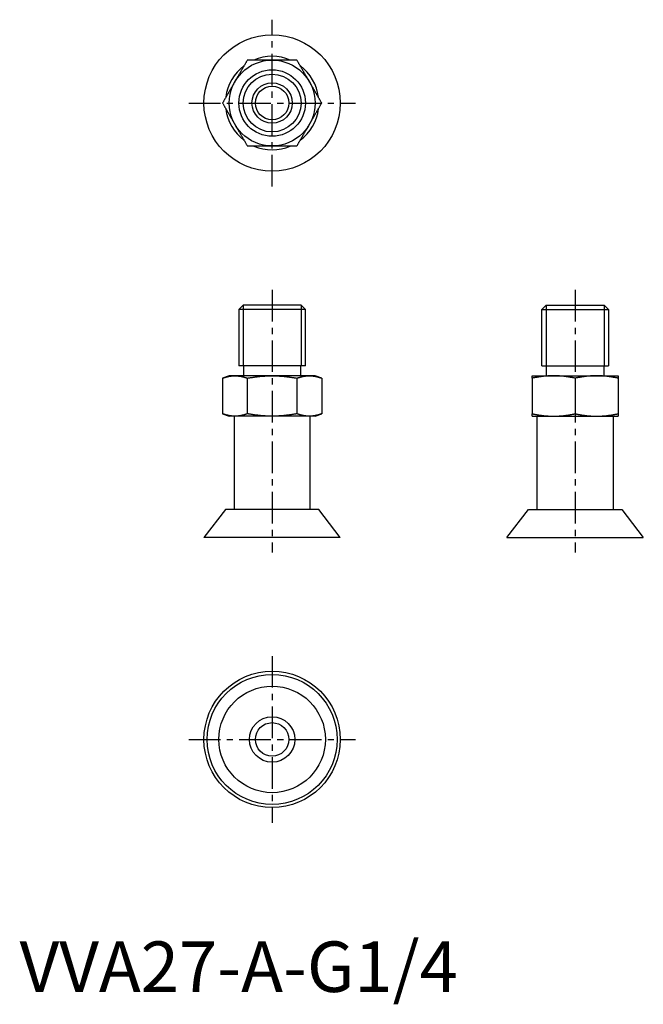
# Model space of a CAD drawing. Extents: x 0 to 124, y -2 to 193.
import ezdxf

# ---------------------------------------------------------------- set-up
doc = ezdxf.new("R2010")
doc.units = 0
doc.header["$LTSCALE"] = 5
doc.linetypes.add('CENTER', pattern=[2, 1.25, -0.25, 0.25, -0.25])
doc.layers.get('0').update_dxf_attribs({"linetype": 'CONTINUOUS'})
doc.layers.add('1', color=1, linetype='CENTER')
doc.layers.add('3', color=3, linetype='CONTINUOUS')
doc.styles.add('STANDARD1', font='txt')

msp = doc.modelspace()

# ---------------------------------------------------------------- linework, layer by layer
for p, q in [((44.28, 136), (43.42, 135.14)), ((43.42, 135.14), (43.42, 124)), ((56.58, 135.14), (43.42, 135.14)), ((55.72, 136), (44.28, 136)), ((56.58, 135.14), (55.72, 136)), ((56.58, 124), (56.58, 135.14)), ((103.42, 135.14), (104.28, 136)), ((103.42, 124), (103.42, 135.14)), ((103.42, 135.14), (116.58, 135.14)), ((104.28, 136), (115.72, 136)), ((115.72, 136), (116.58, 135.14)), ((116.58, 135.14), (116.58, 124)), ((56.58, 124), (43.42, 124)), ((44.3, 124), (44.3, 122)), ((55.7, 122), (55.7, 124)), ((103.42, 124), (116.58, 124)), ((104.3, 122), (104.3, 124)), ((115.7, 124), (115.7, 122)), ((41.5, 122), (40.17, 121.51)), ((40.19, 121.52), (40.19, 114.48)), ((42.64, 122), (41.5, 122)), ((50, 122), (42.64, 122)), ((45.09, 121.52), (45.09, 114.48)), ((57.36, 122), (50, 122)), ((54.91, 121.52), (54.91, 114.48)), ((58.5, 122), (57.36, 122)), ((59.83, 121.51), (58.5, 122)), ((59.81, 121.52), (59.81, 114.48)), ((101.5, 122), (105.75, 122)), ((101.5, 121.52), (101.5, 114.48)), ((105.75, 122), (114.25, 122)), ((110, 121.52), (110, 114.48)), ((114.25, 122), (118.5, 122)), ((118.5, 121.52), (118.5, 114.48)), ((40.17, 114.49), (41.5, 114)), ((42.64, 114), (41.5, 114)), ((42.5, 114), (42.5, 95.5)), ((50, 114), (42.64, 114)), ((57.36, 114), (50, 114)), ((58.5, 114), (57.36, 114)), ((57.5, 95.5), (57.5, 114)), ((58.5, 114), (59.83, 114.49)), ((101.5, 114), (105.75, 114)), ((102.5, 95.5), (102.5, 114)), ((105.75, 114), (114.25, 114)), ((114.25, 114), (118.5, 114)), ((117.5, 114), (117.5, 95.5)), ((40.75, 95.5), (36.5, 90)), ((59.25, 95.5), (40.75, 95.5)), ((63.5, 90), (59.25, 95.5)), ((96.5, 90), (100.75, 95.5)), ((100.75, 95.5), (119.25, 95.5)), ((119.25, 95.5), (123.5, 90)), ((63.5, 90), (36.5, 90)), ((96.5, 90), (123.5, 90))]:
    msp.add_line(p, q)
for points in [[(45.09, 184.5), (45.04, 184.41), (44.99, 184.32), (44.94, 184.23), (44.89, 184.14), (44.83, 184.05), (44.78, 183.96), (44.73, 183.87), (44.68, 183.78), (44.63, 183.69), (44.57, 183.6), (44.52, 183.51), (44.47, 183.42), (44.42, 183.33), (44.37, 183.24), (44.31, 183.15), (44.26, 183.06), (44.21, 182.97), (44.16, 182.88), (44.11, 182.79), (44.05, 182.7), (44, 182.61), (43.95, 182.52), (43.9, 182.43), (43.84, 182.34), (43.79, 182.25), (43.74, 182.16), (43.69, 182.07), (43.64, 181.98), (43.58, 181.89), (43.53, 181.8), (43.48, 181.7), (43.43, 181.61), (43.37, 181.52), (43.32, 181.43), (43.27, 181.34), (43.22, 181.25), (43.16, 181.16), (43.11, 181.07), (43.06, 180.98), (43.01, 180.89), (42.95, 180.8), (42.9, 180.7), (42.85, 180.61), (42.8, 180.52), (42.74, 180.43), (42.69, 180.34), (42.64, 180.25)], [(50, 184.5), (49.89, 184.5), (49.79, 184.5), (49.68, 184.5), (49.58, 184.5), (49.47, 184.5), (49.37, 184.5), (49.26, 184.5), (49.16, 184.5), (49.05, 184.5), (48.95, 184.5), (48.84, 184.5), (48.74, 184.5), (48.64, 184.5), (48.53, 184.5), (48.43, 184.5), (48.32, 184.5), (48.22, 184.5), (48.11, 184.5), (48.01, 184.5), (47.9, 184.5), (47.8, 184.5), (47.69, 184.5), (47.59, 184.5), (47.48, 184.5), (47.38, 184.5), (47.27, 184.5), (47.17, 184.5), (47.07, 184.5), (46.96, 184.5), (46.86, 184.5), (46.75, 184.5), (46.65, 184.5), (46.54, 184.5), (46.44, 184.5), (46.34, 184.5), (46.23, 184.5), (46.13, 184.5), (46.03, 184.5), (45.92, 184.5), (45.82, 184.5), (45.71, 184.5), (45.61, 184.5), (45.51, 184.5), (45.4, 184.5), (45.3, 184.5), (45.2, 184.5), (45.09, 184.5)], [(54.91, 184.5), (54.8, 184.5), (54.7, 184.5), (54.6, 184.5), (54.49, 184.5), (54.39, 184.5), (54.29, 184.5), (54.18, 184.5), (54.08, 184.5), (53.98, 184.5), (53.87, 184.5), (53.77, 184.5), (53.66, 184.5), (53.56, 184.5), (53.46, 184.5), (53.35, 184.5), (53.25, 184.5), (53.14, 184.5), (53.04, 184.5), (52.93, 184.5), (52.83, 184.5), (52.73, 184.5), (52.62, 184.5), (52.52, 184.5), (52.41, 184.5), (52.31, 184.5), (52.2, 184.5), (52.1, 184.5), (51.99, 184.5), (51.89, 184.5), (51.78, 184.5), (51.68, 184.5), (51.57, 184.5), (51.47, 184.5), (51.36, 184.5), (51.26, 184.5), (51.16, 184.5), (51.05, 184.5), (50.95, 184.5), (50.84, 184.5), (50.74, 184.5), (50.63, 184.5), (50.53, 184.5), (50.42, 184.5), (50.32, 184.5), (50.21, 184.5), (50.11, 184.5), (50, 184.5)], [(57.36, 180.25), (57.31, 180.34), (57.26, 180.43), (57.2, 180.52), (57.15, 180.61), (57.1, 180.7), (57.05, 180.8), (56.99, 180.89), (56.94, 180.98), (56.89, 181.07), (56.84, 181.16), (56.78, 181.25), (56.73, 181.34), (56.68, 181.43), (56.63, 181.52), (56.57, 181.61), (56.52, 181.7), (56.47, 181.8), (56.42, 181.89), (56.36, 181.98), (56.31, 182.07), (56.26, 182.16), (56.21, 182.25), (56.16, 182.34), (56.1, 182.43), (56.05, 182.52), (56, 182.61), (55.95, 182.7), (55.89, 182.79), (55.84, 182.88), (55.79, 182.97), (55.74, 183.06), (55.69, 183.15), (55.63, 183.24), (55.58, 183.33), (55.53, 183.42), (55.48, 183.51), (55.43, 183.6), (55.37, 183.69), (55.32, 183.78), (55.27, 183.87), (55.22, 183.96), (55.17, 184.05), (55.11, 184.14), (55.06, 184.23), (55.01, 184.32), (54.96, 184.41), (54.91, 184.5)], [(42.64, 180.25), (42.59, 180.16), (42.53, 180.07), (42.48, 179.98), (42.43, 179.89), (42.38, 179.79), (42.32, 179.7), (42.27, 179.61), (42.22, 179.52), (42.17, 179.43), (42.11, 179.34), (42.06, 179.25), (42.01, 179.16), (41.96, 179.07), (41.9, 178.98), (41.85, 178.89), (41.8, 178.8), (41.75, 178.7), (41.69, 178.61), (41.64, 178.52), (41.59, 178.43), (41.54, 178.34), (41.48, 178.25), (41.43, 178.16), (41.38, 178.07), (41.33, 177.98), (41.28, 177.89), (41.22, 177.8), (41.17, 177.71), (41.12, 177.62), (41.07, 177.53), (41.02, 177.44), (40.96, 177.35), (40.91, 177.26), (40.86, 177.17), (40.81, 177.08), (40.76, 176.99), (40.7, 176.9), (40.65, 176.81), (40.6, 176.72), (40.55, 176.63), (40.5, 176.54), (40.44, 176.45), (40.39, 176.36), (40.34, 176.27), (40.29, 176.18), (40.24, 176.09), (40.19, 176)], [(59.81, 176), (59.76, 176.09), (59.71, 176.18), (59.66, 176.27), (59.61, 176.36), (59.56, 176.45), (59.5, 176.54), (59.45, 176.63), (59.4, 176.72), (59.35, 176.81), (59.3, 176.9), (59.24, 176.99), (59.19, 177.08), (59.14, 177.17), (59.09, 177.26), (59.04, 177.35), (58.98, 177.44), (58.93, 177.53), (58.88, 177.62), (58.83, 177.71), (58.78, 177.8), (58.72, 177.89), (58.67, 177.98), (58.62, 178.07), (58.57, 178.16), (58.52, 178.25), (58.46, 178.34), (58.41, 178.43), (58.36, 178.52), (58.31, 178.61), (58.25, 178.7), (58.2, 178.8), (58.15, 178.89), (58.1, 178.98), (58.04, 179.07), (57.99, 179.16), (57.94, 179.25), (57.89, 179.34), (57.83, 179.43), (57.78, 179.52), (57.73, 179.61), (57.68, 179.7), (57.62, 179.79), (57.57, 179.89), (57.52, 179.98), (57.47, 180.07), (57.41, 180.16), (57.36, 180.25)], [(40.19, 176), (40.24, 175.91), (40.29, 175.82), (40.34, 175.73), (40.39, 175.64), (40.44, 175.55), (40.5, 175.46), (40.55, 175.37), (40.6, 175.28), (40.65, 175.19), (40.7, 175.1), (40.76, 175.01), (40.81, 174.92), (40.86, 174.83), (40.91, 174.74), (40.96, 174.65), (41.02, 174.56), (41.07, 174.47), (41.12, 174.38), (41.17, 174.29), (41.22, 174.2), (41.28, 174.11), (41.33, 174.02), (41.38, 173.93), (41.43, 173.84), (41.48, 173.75), (41.54, 173.66), (41.59, 173.57), (41.64, 173.48), (41.69, 173.39), (41.75, 173.3), (41.8, 173.2), (41.85, 173.11), (41.9, 173.02), (41.96, 172.93), (42.01, 172.84), (42.06, 172.75), (42.11, 172.66), (42.17, 172.57), (42.22, 172.48), (42.27, 172.39), (42.32, 172.3), (42.38, 172.2), (42.43, 172.11), (42.48, 172.02), (42.53, 171.93), (42.59, 171.84), (42.64, 171.75)], [(57.36, 171.75), (57.41, 171.84), (57.47, 171.93), (57.52, 172.02), (57.57, 172.11), (57.62, 172.2), (57.68, 172.3), (57.73, 172.39), (57.78, 172.48), (57.83, 172.57), (57.89, 172.66), (57.94, 172.75), (57.99, 172.84), (58.04, 172.93), (58.1, 173.02), (58.15, 173.11), (58.2, 173.2), (58.25, 173.3), (58.31, 173.39), (58.36, 173.48), (58.41, 173.57), (58.46, 173.66), (58.52, 173.75), (58.57, 173.84), (58.62, 173.93), (58.67, 174.02), (58.72, 174.11), (58.78, 174.2), (58.83, 174.29), (58.88, 174.38), (58.93, 174.47), (58.98, 174.56), (59.04, 174.65), (59.09, 174.74), (59.14, 174.83), (59.19, 174.92), (59.24, 175.01), (59.3, 175.1), (59.35, 175.19), (59.4, 175.28), (59.45, 175.37), (59.5, 175.46), (59.56, 175.55), (59.61, 175.64), (59.66, 175.73), (59.71, 175.82), (59.76, 175.91), (59.81, 176)], [(42.64, 171.75), (42.69, 171.66), (42.74, 171.57), (42.8, 171.48), (42.85, 171.39), (42.9, 171.3), (42.95, 171.2), (43.01, 171.11), (43.06, 171.02), (43.11, 170.93), (43.16, 170.84), (43.22, 170.75), (43.27, 170.66), (43.32, 170.57), (43.37, 170.48), (43.43, 170.39), (43.48, 170.3), (43.53, 170.2), (43.58, 170.11), (43.64, 170.02), (43.69, 169.93), (43.74, 169.84), (43.79, 169.75), (43.84, 169.66), (43.9, 169.57), (43.95, 169.48), (44, 169.39), (44.05, 169.3), (44.11, 169.21), (44.16, 169.12), (44.21, 169.03), (44.26, 168.94), (44.31, 168.85), (44.37, 168.76), (44.42, 168.67), (44.47, 168.58), (44.52, 168.49), (44.57, 168.4), (44.63, 168.31), (44.68, 168.22), (44.73, 168.13), (44.78, 168.04), (44.83, 167.95), (44.89, 167.86), (44.94, 167.77), (44.99, 167.68), (45.04, 167.59), (45.09, 167.5)], [(54.91, 167.5), (54.96, 167.59), (55.01, 167.68), (55.06, 167.77), (55.11, 167.86), (55.17, 167.95), (55.22, 168.04), (55.27, 168.13), (55.32, 168.22), (55.37, 168.31), (55.43, 168.4), (55.48, 168.49), (55.53, 168.58), (55.58, 168.67), (55.63, 168.76), (55.69, 168.85), (55.74, 168.94), (55.79, 169.03), (55.84, 169.12), (55.89, 169.21), (55.95, 169.3), (56, 169.39), (56.05, 169.48), (56.1, 169.57), (56.16, 169.66), (56.21, 169.75), (56.26, 169.84), (56.31, 169.93), (56.36, 170.02), (56.42, 170.11), (56.47, 170.2), (56.52, 170.3), (56.57, 170.39), (56.63, 170.48), (56.68, 170.57), (56.73, 170.66), (56.78, 170.75), (56.84, 170.84), (56.89, 170.93), (56.94, 171.02), (56.99, 171.11), (57.05, 171.2), (57.1, 171.3), (57.15, 171.39), (57.2, 171.48), (57.26, 171.57), (57.31, 171.66), (57.36, 171.75)], [(45.09, 167.5), (45.2, 167.5), (45.3, 167.5), (45.4, 167.5), (45.51, 167.5), (45.61, 167.5), (45.71, 167.5), (45.82, 167.5), (45.92, 167.5), (46.02, 167.5), (46.13, 167.5), (46.23, 167.5), (46.34, 167.5), (46.44, 167.5), (46.54, 167.5), (46.65, 167.5), (46.75, 167.5), (46.86, 167.5), (46.96, 167.5), (47.07, 167.5), (47.17, 167.5), (47.27, 167.5), (47.38, 167.5), (47.48, 167.5), (47.59, 167.5), (47.69, 167.5), (47.8, 167.5), (47.9, 167.5), (48.01, 167.5), (48.11, 167.5), (48.22, 167.5), (48.32, 167.5), (48.43, 167.5), (48.53, 167.5), (48.64, 167.5), (48.74, 167.5), (48.84, 167.5), (48.95, 167.5), (49.05, 167.5), (49.16, 167.5), (49.26, 167.5), (49.37, 167.5), (49.47, 167.5), (49.58, 167.5), (49.68, 167.5), (49.79, 167.5), (49.89, 167.5), (50, 167.5)], [(50, 167.5), (50.11, 167.5), (50.21, 167.5), (50.32, 167.5), (50.42, 167.5), (50.53, 167.5), (50.63, 167.5), (50.74, 167.5), (50.84, 167.5), (50.95, 167.5), (51.05, 167.5), (51.16, 167.5), (51.26, 167.5), (51.36, 167.5), (51.47, 167.5), (51.57, 167.5), (51.68, 167.5), (51.78, 167.5), (51.89, 167.5), (51.99, 167.5), (52.1, 167.5), (52.2, 167.5), (52.31, 167.5), (52.41, 167.5), (52.52, 167.5), (52.62, 167.5), (52.73, 167.5), (52.83, 167.5), (52.93, 167.5), (53.04, 167.5), (53.14, 167.5), (53.25, 167.5), (53.35, 167.5), (53.46, 167.5), (53.56, 167.5), (53.66, 167.5), (53.77, 167.5), (53.87, 167.5), (53.97, 167.5), (54.08, 167.5), (54.18, 167.5), (54.29, 167.5), (54.39, 167.5), (54.49, 167.5), (54.6, 167.5), (54.7, 167.5), (54.8, 167.5), (54.91, 167.5)], [(40.19, 121.52), (40.24, 121.54), (40.29, 121.56), (40.34, 121.58), (40.39, 121.59), (40.44, 121.61), (40.5, 121.63), (40.55, 121.65), (40.6, 121.66), (40.65, 121.68), (40.7, 121.69), (40.76, 121.71), (40.81, 121.72), (40.86, 121.74), (40.91, 121.75), (40.96, 121.77), (41.02, 121.78), (41.07, 121.8), (41.12, 121.81), (41.17, 121.82), (41.22, 121.83), (41.28, 121.84), (41.33, 121.86), (41.38, 121.87), (41.43, 121.88), (41.48, 121.89), (41.54, 121.9), (41.59, 121.91), (41.64, 121.92), (41.69, 121.92), (41.75, 121.93), (41.8, 121.94), (41.85, 121.95), (41.9, 121.95), (41.96, 121.96), (42.01, 121.97), (42.06, 121.97), (42.11, 121.98), (42.17, 121.98), (42.22, 121.99), (42.27, 121.99), (42.32, 121.99), (42.38, 121.99), (42.43, 122), (42.48, 122), (42.53, 122), (42.59, 122), (42.64, 122)], [(42.64, 122), (42.69, 122), (42.74, 122), (42.8, 122), (42.85, 122), (42.9, 121.99), (42.95, 121.99), (43.01, 121.99), (43.06, 121.99), (43.11, 121.98), (43.16, 121.98), (43.22, 121.97), (43.27, 121.97), (43.32, 121.96), (43.37, 121.95), (43.43, 121.95), (43.48, 121.94), (43.53, 121.93), (43.58, 121.92), (43.64, 121.92), (43.69, 121.91), (43.74, 121.9), (43.79, 121.89), (43.84, 121.88), (43.9, 121.87), (43.95, 121.86), (44, 121.84), (44.05, 121.83), (44.11, 121.82), (44.16, 121.81), (44.21, 121.8), (44.26, 121.78), (44.31, 121.77), (44.37, 121.75), (44.42, 121.74), (44.47, 121.72), (44.52, 121.71), (44.57, 121.69), (44.63, 121.68), (44.68, 121.66), (44.73, 121.64), (44.78, 121.63), (44.83, 121.61), (44.89, 121.59), (44.94, 121.57), (44.99, 121.56), (45.04, 121.54), (45.09, 121.52)], [(45.09, 121.52), (45.2, 121.54), (45.3, 121.56), (45.4, 121.58), (45.51, 121.59), (45.61, 121.61), (45.71, 121.63), (45.82, 121.65), (45.92, 121.66), (46.02, 121.68), (46.13, 121.69), (46.23, 121.71), (46.34, 121.72), (46.44, 121.74), (46.54, 121.75), (46.65, 121.77), (46.75, 121.78), (46.86, 121.8), (46.96, 121.81), (47.07, 121.82), (47.17, 121.83), (47.27, 121.84), (47.38, 121.86), (47.48, 121.87), (47.59, 121.88), (47.69, 121.89), (47.8, 121.9), (47.9, 121.91), (48.01, 121.92), (48.11, 121.92), (48.22, 121.93), (48.32, 121.94), (48.43, 121.95), (48.53, 121.95), (48.64, 121.96), (48.74, 121.97), (48.84, 121.97), (48.95, 121.98), (49.05, 121.98), (49.16, 121.99), (49.26, 121.99), (49.37, 121.99), (49.47, 121.99), (49.58, 122), (49.68, 122), (49.79, 122), (49.89, 122), (50, 122)], [(50, 122), (50.11, 122), (50.21, 122), (50.32, 122), (50.42, 122), (50.53, 121.99), (50.63, 121.99), (50.74, 121.99), (50.84, 121.99), (50.95, 121.98), (51.05, 121.98), (51.16, 121.97), (51.26, 121.97), (51.36, 121.96), (51.47, 121.95), (51.57, 121.95), (51.68, 121.94), (51.78, 121.93), (51.89, 121.92), (51.99, 121.92), (52.1, 121.91), (52.2, 121.9), (52.31, 121.89), (52.41, 121.88), (52.52, 121.87), (52.62, 121.86), (52.73, 121.84), (52.83, 121.83), (52.93, 121.82), (53.04, 121.81), (53.14, 121.8), (53.25, 121.78), (53.35, 121.77), (53.46, 121.75), (53.56, 121.74), (53.66, 121.72), (53.77, 121.71), (53.87, 121.69), (53.97, 121.68), (54.08, 121.66), (54.18, 121.64), (54.29, 121.63), (54.39, 121.61), (54.49, 121.59), (54.6, 121.57), (54.7, 121.56), (54.8, 121.54), (54.91, 121.52)], [(54.91, 121.52), (54.96, 121.54), (55.01, 121.56), (55.06, 121.58), (55.11, 121.59), (55.17, 121.61), (55.22, 121.63), (55.27, 121.65), (55.32, 121.66), (55.37, 121.68), (55.43, 121.69), (55.48, 121.71), (55.53, 121.72), (55.58, 121.74), (55.63, 121.75), (55.69, 121.77), (55.74, 121.78), (55.79, 121.8), (55.84, 121.81), (55.89, 121.82), (55.95, 121.83), (56, 121.84), (56.05, 121.86), (56.1, 121.87), (56.16, 121.88), (56.21, 121.89), (56.26, 121.9), (56.31, 121.91), (56.36, 121.92), (56.42, 121.92), (56.47, 121.93), (56.52, 121.94), (56.57, 121.95), (56.63, 121.95), (56.68, 121.96), (56.73, 121.97), (56.78, 121.97), (56.84, 121.98), (56.89, 121.98), (56.94, 121.99), (56.99, 121.99), (57.05, 121.99), (57.1, 121.99), (57.15, 122), (57.2, 122), (57.26, 122), (57.31, 122), (57.36, 122)], [(57.36, 122), (57.41, 122), (57.47, 122), (57.52, 122), (57.57, 122), (57.62, 121.99), (57.68, 121.99), (57.73, 121.99), (57.78, 121.99), (57.83, 121.98), (57.89, 121.98), (57.94, 121.97), (57.99, 121.97), (58.04, 121.96), (58.1, 121.95), (58.15, 121.95), (58.2, 121.94), (58.25, 121.93), (58.31, 121.92), (58.36, 121.92), (58.41, 121.91), (58.46, 121.9), (58.52, 121.89), (58.57, 121.88), (58.62, 121.87), (58.67, 121.86), (58.72, 121.84), (58.78, 121.83), (58.83, 121.82), (58.88, 121.81), (58.93, 121.8), (58.98, 121.78), (59.04, 121.77), (59.09, 121.75), (59.14, 121.74), (59.19, 121.72), (59.24, 121.71), (59.3, 121.69), (59.35, 121.68), (59.4, 121.66), (59.45, 121.64), (59.5, 121.63), (59.56, 121.61), (59.61, 121.59), (59.66, 121.57), (59.71, 121.56), (59.76, 121.54), (59.81, 121.52)], [(101.5, 121.52), (101.5, 121.54), (101.5, 121.56), (101.5, 121.58), (101.5, 121.59), (101.5, 121.61), (101.5, 121.63), (101.5, 121.65), (101.5, 121.66), (101.5, 121.68), (101.5, 121.69), (101.5, 121.71), (101.5, 121.72), (101.5, 121.74), (101.5, 121.75), (101.5, 121.77), (101.5, 121.78), (101.5, 121.8), (101.5, 121.81), (101.5, 121.82), (101.5, 121.83), (101.5, 121.84), (101.5, 121.86), (101.5, 121.87), (101.5, 121.88), (101.5, 121.89), (101.5, 121.9), (101.5, 121.91), (101.5, 121.92), (101.5, 121.92), (101.5, 121.93), (101.5, 121.94), (101.5, 121.95), (101.5, 121.95), (101.5, 121.96), (101.5, 121.97), (101.5, 121.97), (101.5, 121.98), (101.5, 121.98), (101.5, 121.99), (101.5, 121.99), (101.5, 121.99), (101.5, 121.99), (101.5, 122), (101.5, 122), (101.5, 122), (101.5, 122), (101.5, 122)], [(105.75, 122), (105.66, 122), (105.57, 122), (105.48, 122), (105.39, 122), (105.3, 121.99), (105.2, 121.99), (105.11, 121.99), (105.02, 121.99), (104.93, 121.98), (104.84, 121.98), (104.75, 121.97), (104.66, 121.97), (104.57, 121.96), (104.48, 121.95), (104.39, 121.95), (104.3, 121.94), (104.2, 121.93), (104.11, 121.92), (104.02, 121.92), (103.93, 121.91), (103.84, 121.9), (103.75, 121.89), (103.66, 121.88), (103.57, 121.87), (103.48, 121.86), (103.39, 121.84), (103.3, 121.83), (103.21, 121.82), (103.12, 121.81), (103.03, 121.8), (102.94, 121.78), (102.85, 121.77), (102.76, 121.75), (102.67, 121.74), (102.58, 121.72), (102.49, 121.71), (102.4, 121.69), (102.31, 121.68), (102.22, 121.66), (102.13, 121.64), (102.04, 121.63), (101.95, 121.61), (101.86, 121.59), (101.77, 121.57), (101.68, 121.56), (101.59, 121.54), (101.5, 121.52)], [(110, 121.52), (109.91, 121.54), (109.82, 121.56), (109.73, 121.58), (109.64, 121.59), (109.55, 121.61), (109.46, 121.63), (109.37, 121.65), (109.28, 121.66), (109.19, 121.68), (109.1, 121.69), (109.01, 121.71), (108.92, 121.72), (108.83, 121.74), (108.74, 121.75), (108.65, 121.77), (108.56, 121.78), (108.47, 121.8), (108.38, 121.81), (108.29, 121.82), (108.2, 121.83), (108.11, 121.84), (108.02, 121.86), (107.93, 121.87), (107.84, 121.88), (107.75, 121.89), (107.66, 121.9), (107.57, 121.91), (107.48, 121.92), (107.39, 121.92), (107.3, 121.93), (107.2, 121.94), (107.11, 121.95), (107.02, 121.95), (106.93, 121.96), (106.84, 121.97), (106.75, 121.97), (106.66, 121.98), (106.57, 121.98), (106.48, 121.99), (106.39, 121.99), (106.3, 121.99), (106.2, 121.99), (106.11, 122), (106.02, 122), (105.93, 122), (105.84, 122), (105.75, 122)], [(114.25, 122), (114.16, 122), (114.07, 122), (113.98, 122), (113.89, 122), (113.79, 121.99), (113.7, 121.99), (113.61, 121.99), (113.52, 121.99), (113.43, 121.98), (113.34, 121.98), (113.25, 121.97), (113.16, 121.97), (113.07, 121.96), (112.98, 121.95), (112.89, 121.95), (112.8, 121.94), (112.7, 121.93), (112.61, 121.92), (112.52, 121.92), (112.43, 121.91), (112.34, 121.9), (112.25, 121.89), (112.16, 121.88), (112.07, 121.87), (111.98, 121.86), (111.89, 121.84), (111.8, 121.83), (111.71, 121.82), (111.62, 121.81), (111.53, 121.8), (111.44, 121.78), (111.35, 121.77), (111.26, 121.75), (111.17, 121.74), (111.08, 121.72), (110.99, 121.71), (110.9, 121.69), (110.81, 121.68), (110.72, 121.66), (110.63, 121.64), (110.54, 121.63), (110.45, 121.61), (110.36, 121.59), (110.27, 121.57), (110.18, 121.56), (110.09, 121.54), (110, 121.52)], [(118.5, 121.52), (118.41, 121.54), (118.32, 121.56), (118.23, 121.58), (118.14, 121.59), (118.05, 121.61), (117.96, 121.63), (117.87, 121.65), (117.78, 121.66), (117.69, 121.68), (117.6, 121.69), (117.51, 121.71), (117.42, 121.72), (117.33, 121.74), (117.24, 121.75), (117.15, 121.77), (117.06, 121.78), (116.97, 121.8), (116.88, 121.81), (116.79, 121.82), (116.7, 121.83), (116.61, 121.84), (116.52, 121.86), (116.43, 121.87), (116.34, 121.88), (116.25, 121.89), (116.16, 121.9), (116.07, 121.91), (115.98, 121.92), (115.89, 121.92), (115.8, 121.93), (115.7, 121.94), (115.61, 121.95), (115.52, 121.95), (115.43, 121.96), (115.34, 121.97), (115.25, 121.97), (115.16, 121.98), (115.07, 121.98), (114.98, 121.99), (114.89, 121.99), (114.8, 121.99), (114.7, 121.99), (114.61, 122), (114.52, 122), (114.43, 122), (114.34, 122), (114.25, 122)], [(118.5, 122), (118.5, 122), (118.5, 122), (118.5, 122), (118.5, 122), (118.5, 121.99), (118.5, 121.99), (118.5, 121.99), (118.5, 121.99), (118.5, 121.98), (118.5, 121.98), (118.5, 121.97), (118.5, 121.97), (118.5, 121.96), (118.5, 121.95), (118.5, 121.95), (118.5, 121.94), (118.5, 121.93), (118.5, 121.92), (118.5, 121.92), (118.5, 121.91), (118.5, 121.9), (118.5, 121.89), (118.5, 121.88), (118.5, 121.87), (118.5, 121.86), (118.5, 121.84), (118.5, 121.83), (118.5, 121.82), (118.5, 121.81), (118.5, 121.8), (118.5, 121.78), (118.5, 121.77), (118.5, 121.75), (118.5, 121.74), (118.5, 121.72), (118.5, 121.71), (118.5, 121.69), (118.5, 121.68), (118.5, 121.66), (118.5, 121.64), (118.5, 121.63), (118.5, 121.61), (118.5, 121.59), (118.5, 121.57), (118.5, 121.56), (118.5, 121.54), (118.5, 121.52)], [(42.64, 114), (42.59, 114), (42.53, 114), (42.48, 114), (42.43, 114), (42.38, 114.01), (42.32, 114.01), (42.27, 114.01), (42.22, 114.01), (42.17, 114.02), (42.11, 114.02), (42.06, 114.03), (42.01, 114.03), (41.96, 114.04), (41.9, 114.05), (41.85, 114.05), (41.8, 114.06), (41.75, 114.07), (41.69, 114.08), (41.64, 114.08), (41.59, 114.09), (41.54, 114.1), (41.48, 114.11), (41.43, 114.12), (41.38, 114.13), (41.33, 114.14), (41.28, 114.16), (41.22, 114.17), (41.17, 114.18), (41.12, 114.19), (41.07, 114.2), (41.02, 114.22), (40.96, 114.23), (40.91, 114.25), (40.86, 114.26), (40.81, 114.28), (40.76, 114.29), (40.7, 114.31), (40.65, 114.32), (40.6, 114.34), (40.55, 114.36), (40.5, 114.37), (40.44, 114.39), (40.39, 114.41), (40.34, 114.43), (40.29, 114.44), (40.24, 114.46), (40.19, 114.48)], [(45.09, 114.48), (45.04, 114.46), (44.99, 114.44), (44.94, 114.42), (44.89, 114.41), (44.83, 114.39), (44.78, 114.37), (44.73, 114.35), (44.68, 114.34), (44.63, 114.32), (44.57, 114.31), (44.52, 114.29), (44.47, 114.28), (44.42, 114.26), (44.37, 114.25), (44.31, 114.23), (44.26, 114.22), (44.21, 114.2), (44.16, 114.19), (44.11, 114.18), (44.05, 114.17), (44, 114.16), (43.95, 114.14), (43.9, 114.13), (43.84, 114.12), (43.79, 114.11), (43.74, 114.1), (43.69, 114.09), (43.64, 114.08), (43.58, 114.08), (43.53, 114.07), (43.48, 114.06), (43.43, 114.05), (43.37, 114.05), (43.32, 114.04), (43.27, 114.03), (43.22, 114.03), (43.16, 114.02), (43.11, 114.02), (43.06, 114.01), (43.01, 114.01), (42.95, 114.01), (42.9, 114.01), (42.85, 114), (42.8, 114), (42.74, 114), (42.69, 114), (42.64, 114)], [(50, 114), (49.89, 114), (49.79, 114), (49.68, 114), (49.58, 114), (49.47, 114.01), (49.37, 114.01), (49.26, 114.01), (49.16, 114.01), (49.05, 114.02), (48.95, 114.02), (48.84, 114.03), (48.74, 114.03), (48.64, 114.04), (48.53, 114.05), (48.43, 114.05), (48.32, 114.06), (48.22, 114.07), (48.11, 114.08), (48.01, 114.08), (47.9, 114.09), (47.8, 114.1), (47.69, 114.11), (47.59, 114.12), (47.48, 114.13), (47.38, 114.14), (47.27, 114.16), (47.17, 114.17), (47.07, 114.18), (46.96, 114.19), (46.86, 114.2), (46.75, 114.22), (46.65, 114.23), (46.54, 114.25), (46.44, 114.26), (46.34, 114.28), (46.23, 114.29), (46.13, 114.31), (46.03, 114.32), (45.92, 114.34), (45.82, 114.36), (45.71, 114.37), (45.61, 114.39), (45.51, 114.41), (45.4, 114.43), (45.3, 114.44), (45.2, 114.46), (45.09, 114.48)], [(54.91, 114.48), (54.8, 114.46), (54.7, 114.44), (54.6, 114.42), (54.49, 114.41), (54.39, 114.39), (54.29, 114.37), (54.18, 114.35), (54.08, 114.34), (53.98, 114.32), (53.87, 114.31), (53.77, 114.29), (53.66, 114.28), (53.56, 114.26), (53.46, 114.25), (53.35, 114.23), (53.25, 114.22), (53.14, 114.2), (53.04, 114.19), (52.93, 114.18), (52.83, 114.17), (52.73, 114.16), (52.62, 114.14), (52.52, 114.13), (52.41, 114.12), (52.31, 114.11), (52.2, 114.1), (52.1, 114.09), (51.99, 114.08), (51.89, 114.08), (51.78, 114.07), (51.68, 114.06), (51.57, 114.05), (51.47, 114.05), (51.36, 114.04), (51.26, 114.03), (51.16, 114.03), (51.05, 114.02), (50.95, 114.02), (50.84, 114.01), (50.74, 114.01), (50.63, 114.01), (50.53, 114.01), (50.42, 114), (50.32, 114), (50.21, 114), (50.11, 114), (50, 114)], [(57.36, 114), (57.31, 114), (57.26, 114), (57.2, 114), (57.15, 114), (57.1, 114.01), (57.05, 114.01), (56.99, 114.01), (56.94, 114.01), (56.89, 114.02), (56.84, 114.02), (56.78, 114.03), (56.73, 114.03), (56.68, 114.04), (56.63, 114.05), (56.57, 114.05), (56.52, 114.06), (56.47, 114.07), (56.42, 114.08), (56.36, 114.08), (56.31, 114.09), (56.26, 114.1), (56.21, 114.11), (56.16, 114.12), (56.1, 114.13), (56.05, 114.14), (56, 114.16), (55.95, 114.17), (55.89, 114.18), (55.84, 114.19), (55.79, 114.2), (55.74, 114.22), (55.69, 114.23), (55.63, 114.25), (55.58, 114.26), (55.53, 114.28), (55.48, 114.29), (55.43, 114.31), (55.37, 114.32), (55.32, 114.34), (55.27, 114.36), (55.22, 114.37), (55.17, 114.39), (55.11, 114.41), (55.06, 114.43), (55.01, 114.44), (54.96, 114.46), (54.91, 114.48)], [(59.81, 114.48), (59.76, 114.46), (59.71, 114.44), (59.66, 114.42), (59.61, 114.41), (59.56, 114.39), (59.5, 114.37), (59.45, 114.35), (59.4, 114.34), (59.35, 114.32), (59.3, 114.31), (59.24, 114.29), (59.19, 114.28), (59.14, 114.26), (59.09, 114.25), (59.04, 114.23), (58.98, 114.22), (58.93, 114.2), (58.88, 114.19), (58.83, 114.18), (58.78, 114.17), (58.72, 114.16), (58.67, 114.14), (58.62, 114.13), (58.57, 114.12), (58.52, 114.11), (58.46, 114.1), (58.41, 114.09), (58.36, 114.08), (58.31, 114.08), (58.25, 114.07), (58.2, 114.06), (58.15, 114.05), (58.1, 114.05), (58.04, 114.04), (57.99, 114.03), (57.94, 114.03), (57.89, 114.02), (57.83, 114.02), (57.78, 114.01), (57.73, 114.01), (57.68, 114.01), (57.62, 114.01), (57.57, 114), (57.52, 114), (57.47, 114), (57.41, 114), (57.36, 114)], [(101.5, 114), (101.5, 114), (101.5, 114), (101.5, 114), (101.5, 114), (101.5, 114.01), (101.5, 114.01), (101.5, 114.01), (101.5, 114.01), (101.5, 114.02), (101.5, 114.02), (101.5, 114.03), (101.5, 114.03), (101.5, 114.04), (101.5, 114.05), (101.5, 114.05), (101.5, 114.06), (101.5, 114.07), (101.5, 114.08), (101.5, 114.08), (101.5, 114.09), (101.5, 114.1), (101.5, 114.11), (101.5, 114.12), (101.5, 114.13), (101.5, 114.14), (101.5, 114.16), (101.5, 114.17), (101.5, 114.18), (101.5, 114.19), (101.5, 114.2), (101.5, 114.22), (101.5, 114.23), (101.5, 114.25), (101.5, 114.26), (101.5, 114.28), (101.5, 114.29), (101.5, 114.31), (101.5, 114.32), (101.5, 114.34), (101.5, 114.36), (101.5, 114.37), (101.5, 114.39), (101.5, 114.41), (101.5, 114.43), (101.5, 114.44), (101.5, 114.46), (101.5, 114.48)], [(101.5, 114.48), (101.59, 114.46), (101.68, 114.44), (101.77, 114.42), (101.86, 114.41), (101.95, 114.39), (102.04, 114.37), (102.13, 114.35), (102.22, 114.34), (102.31, 114.32), (102.4, 114.31), (102.49, 114.29), (102.58, 114.28), (102.67, 114.26), (102.76, 114.25), (102.85, 114.23), (102.94, 114.22), (103.03, 114.2), (103.12, 114.19), (103.21, 114.18), (103.3, 114.17), (103.39, 114.16), (103.48, 114.14), (103.57, 114.13), (103.66, 114.12), (103.75, 114.11), (103.84, 114.1), (103.93, 114.09), (104.02, 114.08), (104.11, 114.08), (104.2, 114.07), (104.3, 114.06), (104.39, 114.05), (104.48, 114.05), (104.57, 114.04), (104.66, 114.03), (104.75, 114.03), (104.84, 114.02), (104.93, 114.02), (105.02, 114.01), (105.11, 114.01), (105.2, 114.01), (105.3, 114.01), (105.39, 114), (105.48, 114), (105.57, 114), (105.66, 114), (105.75, 114)], [(105.75, 114), (105.84, 114), (105.93, 114), (106.02, 114), (106.11, 114), (106.2, 114.01), (106.3, 114.01), (106.39, 114.01), (106.48, 114.01), (106.57, 114.02), (106.66, 114.02), (106.75, 114.03), (106.84, 114.03), (106.93, 114.04), (107.02, 114.05), (107.11, 114.05), (107.2, 114.06), (107.3, 114.07), (107.39, 114.08), (107.48, 114.08), (107.57, 114.09), (107.66, 114.1), (107.75, 114.11), (107.84, 114.12), (107.93, 114.13), (108.02, 114.14), (108.11, 114.16), (108.2, 114.17), (108.29, 114.18), (108.38, 114.19), (108.47, 114.2), (108.56, 114.22), (108.65, 114.23), (108.74, 114.25), (108.83, 114.26), (108.92, 114.28), (109.01, 114.29), (109.1, 114.31), (109.19, 114.32), (109.28, 114.34), (109.37, 114.36), (109.46, 114.37), (109.55, 114.39), (109.64, 114.41), (109.73, 114.43), (109.82, 114.44), (109.91, 114.46), (110, 114.48)], [(110, 114.48), (110.09, 114.46), (110.18, 114.44), (110.27, 114.42), (110.36, 114.41), (110.45, 114.39), (110.54, 114.37), (110.63, 114.35), (110.72, 114.34), (110.81, 114.32), (110.9, 114.31), (110.99, 114.29), (111.08, 114.28), (111.17, 114.26), (111.26, 114.25), (111.35, 114.23), (111.44, 114.22), (111.53, 114.2), (111.62, 114.19), (111.71, 114.18), (111.8, 114.17), (111.89, 114.16), (111.98, 114.14), (112.07, 114.13), (112.16, 114.12), (112.25, 114.11), (112.34, 114.1), (112.43, 114.09), (112.52, 114.08), (112.61, 114.08), (112.7, 114.07), (112.8, 114.06), (112.89, 114.05), (112.98, 114.05), (113.07, 114.04), (113.16, 114.03), (113.25, 114.03), (113.34, 114.02), (113.43, 114.02), (113.52, 114.01), (113.61, 114.01), (113.7, 114.01), (113.79, 114.01), (113.89, 114), (113.98, 114), (114.07, 114), (114.16, 114), (114.25, 114)], [(114.25, 114), (114.34, 114), (114.43, 114), (114.52, 114), (114.61, 114), (114.7, 114.01), (114.8, 114.01), (114.89, 114.01), (114.98, 114.01), (115.07, 114.02), (115.16, 114.02), (115.25, 114.03), (115.34, 114.03), (115.43, 114.04), (115.52, 114.05), (115.61, 114.05), (115.7, 114.06), (115.8, 114.07), (115.89, 114.08), (115.98, 114.08), (116.07, 114.09), (116.16, 114.1), (116.25, 114.11), (116.34, 114.12), (116.43, 114.13), (116.52, 114.14), (116.61, 114.16), (116.7, 114.17), (116.79, 114.18), (116.88, 114.19), (116.97, 114.2), (117.06, 114.22), (117.15, 114.23), (117.24, 114.25), (117.33, 114.26), (117.42, 114.28), (117.51, 114.29), (117.6, 114.31), (117.69, 114.32), (117.78, 114.34), (117.87, 114.36), (117.96, 114.37), (118.05, 114.39), (118.14, 114.41), (118.23, 114.43), (118.32, 114.44), (118.41, 114.46), (118.5, 114.48)], [(118.5, 114.48), (118.5, 114.46), (118.5, 114.44), (118.5, 114.42), (118.5, 114.41), (118.5, 114.39), (118.5, 114.37), (118.5, 114.35), (118.5, 114.34), (118.5, 114.32), (118.5, 114.31), (118.5, 114.29), (118.5, 114.28), (118.5, 114.26), (118.5, 114.25), (118.5, 114.23), (118.5, 114.22), (118.5, 114.2), (118.5, 114.19), (118.5, 114.18), (118.5, 114.17), (118.5, 114.16), (118.5, 114.14), (118.5, 114.13), (118.5, 114.12), (118.5, 114.11), (118.5, 114.1), (118.5, 114.09), (118.5, 114.08), (118.5, 114.08), (118.5, 114.07), (118.5, 114.06), (118.5, 114.05), (118.5, 114.05), (118.5, 114.04), (118.5, 114.03), (118.5, 114.03), (118.5, 114.02), (118.5, 114.02), (118.5, 114.01), (118.5, 114.01), (118.5, 114.01), (118.5, 114.01), (118.5, 114), (118.5, 114), (118.5, 114), (118.5, 114), (118.5, 114)]]:
    msp.add_lwpolyline(points)
for centre, radius in [((50, 176), 13.5), ((50, 176), 8.5), ((50, 176), 6.58), ((50, 176), 3.32), ((50, 50), 13.5), ((50, 50), 12.87), ((50, 50), 10.55), ((50, 50), 4.5), ((50, 50), 3.32)]:
    msp.add_circle(centre, radius)
for start, end in [(67.0633, 112.9658), (127.1123, 172.8546), (7.1283, 52.8396), (187.087, 232.9437), (307.1089, 352.9239), (247.0956, 292.8729)]:
    msp.add_arc((50, 176), 9.25, start, end)
at = {"layer": '1'}
for p, q in [((50, 159.5), (50, 192.5)), ((33.5, 176), (66.5, 176)), ((50, 139), (50, 87)), ((110, 139), (110, 87)), ((50, 66.5), (50, 33.5)), ((33.5, 50), (66.5, 50))]:
    msp.add_line(p, q, dxfattribs=at)
at = {"layer": '3'}
for p, q in [((44.28, 136), (44.28, 124)), ((55.72, 136), (55.72, 124)), ((104.28, 136), (104.28, 124)), ((115.72, 136), (115.72, 124))]:
    msp.add_line(p, q, dxfattribs=at)
for radius in [5.72, 4]:
    msp.add_circle((50, 176), radius, dxfattribs=at)

# ---------------------------------------------------------------- texts
at = {"color": 3, "style": 'STANDARD1'}
msp.add_text('VVA27-A-G1/4', height=10, dxfattribs=at).set_placement((0, 0))

doc.saveas('drawing.dxf')
